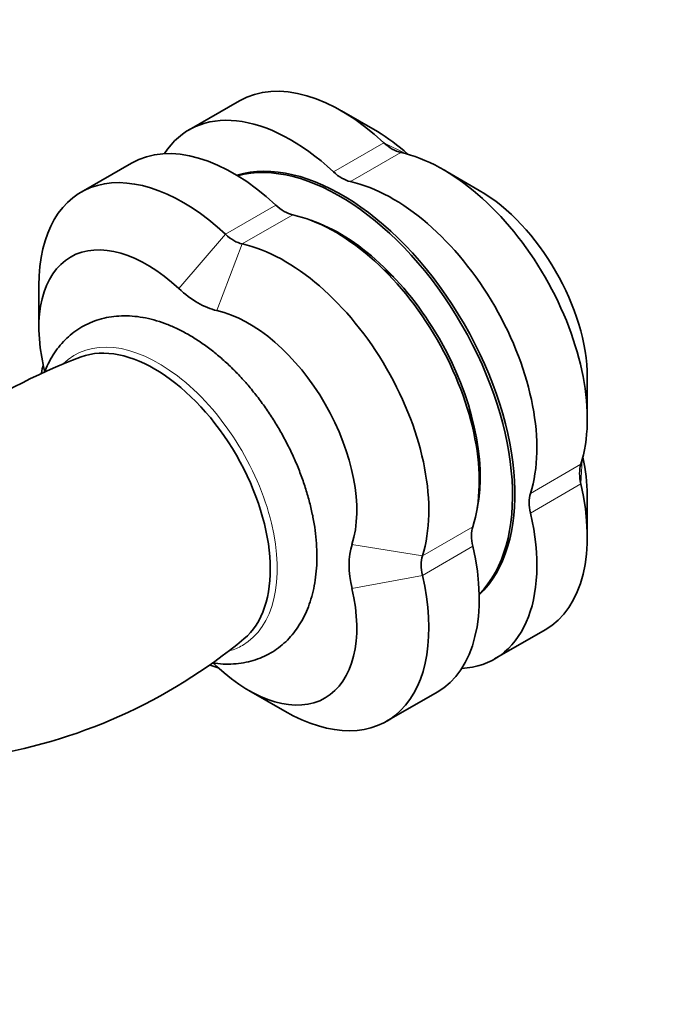
# Model space of a CAD drawing. Units: millimetres. Extents: x 0 to 789, y 0 to 1164.
# Drawn here: x 181 to 243, y 195 to 291 of the extents above; entities that cross this region are included whole.
import ezdxf
from ezdxf import colors
from ezdxf.entities.mleader import LeaderData, LeaderLine
from ezdxf.math import Vec2, Vec3

# ---------------------------------------------------------------- set-up
doc = ezdxf.new("R2010")
doc.units = ezdxf.units.MM
doc.layers.add('DV6_Défaut', color=7, linetype='Continuous')
doc.layers.add('Défaut', color=7, linetype='Continuous')

# ---------------------------------------------------------------- blocks, each defined once
blk = doc.blocks.new('_DOT')
at = {"color": 0}
blk.add_line((0, 0), (-1, 0), dxfattribs=at)
at = {"color": 0, "const_width": 0.333}
blk.add_lwpolyline([(-0.1665, 0, 1), (0.1665, 0, 1)], format="xyb", close=True, dxfattribs=at)
blk = doc.blocks.new('SE5')
at = {"layer": 'DV6_Défaut', "color": 7, "linetype": 'Continuous', "lineweight": 35}
for p, q in [((202.286, 283.258), (197.337, 280.4)), ((215.822, 280.226), (212.286, 282.267)), ((191.68, 277.134), (186.73, 274.276)), ((225.822, 274.452), (222.286, 276.494)), ((182.588, 265.121), (182.588, 261.038)), ((236.428, 251.999), (236.428, 256.081)), ((236.428, 240.452), (236.428, 244.534)), ((227.337, 228.438), (232.286, 231.296)), ((203.194, 225.347), (206.73, 223.305)), ((216.73, 222.315), (221.68, 225.173))]:
    blk.add_line(p, q, dxfattribs=at)
at = {"layer": 'DV6_Défaut', "color": 7, "linetype": 'Continuous', "lineweight": 18}
for p, q in [((211.503, 276.279), (216.453, 279.137)), ((218.582, 278.062), (216.453, 279.137)), ((218.12, 278.174), (213.17, 275.317)), ((200.897, 270.155), (205.846, 273.013)), ((207.513, 272.051), (202.563, 269.193)), ((196.319, 264.814), (200.897, 270.155)), ((200.069, 262.649), (202.563, 269.193)), ((235.801, 245.625), (235.935, 248.006)), ((230.851, 244.692), (235.801, 247.55)), ((235.801, 245.625), (230.851, 242.768)), ((220.244, 238.568), (225.194, 241.426)), ((220.244, 238.568), (213.33, 239.681)), ((225.194, 239.502), (220.244, 236.644)), ((220.244, 236.644), (213.33, 235.351))]:
    blk.add_line(p, q, dxfattribs=at)
at = {"layer": 'DV6_Défaut', "color": 7, "linetype": 'Continuous', "lineweight": 35}
for centre, radius, start, end in [((205.044, 208.568), 52.802, 110.28687, 141.45372), ((168.971, 271.054), 52.83, 278.41993, 309.69969)]:
    blk.add_arc(centre, radius, start, end, dxfattribs=at)
for centre, major_axis, start_param, end_param in [((212.286, 265.937), (10, -17.321), 2.057128, 3.141593), ((207.337, 263.08), (10, -17.321), 2.057128, 3.428349), ((215.822, 267.978), (7.5, -12.99), 2.069831, 2.356194), ((201.68, 259.814), (10, -17.321), 2.057128, 3.141593), ((217.286, 281.777), (2, -3.464), 5.198721, 5.796853), ((212.337, 254.419), (-12, 20.785), 3.274172, 6.150606), ((212.124, 254.297), (-12, 20.785), 3.294851, 6.129927), ((222.286, 260.164), (10, -17.321), 0.486332, 2.655261), ((196.73, 256.956), (10, -17.321), 2.057128, 3.926991), ((212.337, 278.919), (2, -3.464), 5.198721, 5.796853), ((217.337, 257.306), (10, -17.321), 0.486332, 2.655261), ((225.822, 262.205), (-7.5, 12.99), 3.926991, 5.497787), ((206.68, 275.653), (2, -3.464), 5.198721, 5.796853), ((211.68, 254.04), (-10, 17.321), 3.627925, 5.796853), ((212.124, 254.297), (-9.75, 16.887), 3.719831, 5.704947), ((201.73, 272.795), (2, -3.464), 5.198721, 5.796853), ((193.194, 254.915), (7.5, -12.99), 2.057128, 4.226057), ((206.73, 251.182), (-10, 17.321), 3.627925, 5.796853), ((215.66, 256.338), (-6.625, 11.475), -0.971112, -0.86875), ((198.194, 270.754), (4.5, -7.794), 5.198721, 5.796853), ((203.194, 249.141), (7.5, -12.99), 0.486332, 2.655261), ((193.945, 243.801), (8.035, -13.917), 0.097229, 3.044369), ((196.73, 245.409), (10, -17.321), 3.679206, 3.737412), ((176.977, 258.504), (4.5, -7.794), 1.015919, 1.084464), ((215.66, 256.338), (-6.625, 11.475), 4.010343, 4.112705), ((225.822, 250.658), (-7.5, 12.99), 3.926991, 4.213355), ((238.504, 245.027), (-2, 3.464), 0.486332, 1.084464), ((222.286, 248.617), (-10, 17.321), 3.141593, 4.226057), ((233.554, 242.169), (-2, 3.464), 0.486332, 1.084464), ((217.337, 245.759), (-10, 17.321), 2.854836, 4.226057), ((227.897, 238.903), (-2, 3.464), 0.486332, 1.084464), ((219.412, 234.004), (-4.5, 7.794), 0.486332, 1.084464), ((211.68, 242.493), (-10, 17.321), 3.141593, 4.226057), ((222.947, 236.046), (-2, 3.464), 0.486332, 1.084464), ((206.73, 239.635), (-10, 17.321), 2.356194, 4.226057), ((203.194, 237.594), (-7.5, 12.99), 2.057128, 4.226057), ((196.73, 245.409), (10, -17.321), -0.595529, -0.537613), ((198.194, 221.755), (-4.5, 7.794), -1.084464, -1.017233)]:
    blk.add_ellipse(centre, major_axis=major_axis, ratio=0.57735, start_param=start_param, end_param=end_param, dxfattribs=at)
at = {"layer": 'DV6_Défaut', "color": 7, "linetype": 'Continuous', "lineweight": 18}
for start_param, end_param in [(0, 3.293203), (6.142548, 6.283185)]:
    blk.add_ellipse((194.341, 244.029), major_axis=(8.235, -14.263), ratio=0.57735, start_param=start_param, end_param=end_param, dxfattribs=at)
at = {"layer": 'DV6_Défaut', "color": 7, "linetype": 'Continuous', "lineweight": 35}
for points, knots in [([(209.886, 238.499), (209.884, 238.741), (209.876, 239.331), (209.799, 240.422), (209.63, 241.694), (209.379, 242.994), (209.051, 244.3), (208.648, 245.609), (208.173, 246.913), (207.63, 248.204), (207.021, 249.477), (206.35, 250.724), (205.622, 251.938), (204.84, 253.114), (204.007, 254.245), (203.129, 255.323), (202.209, 256.345), (201.251, 257.302), (200.261, 258.19), (199.241, 259.003), (198.198, 259.736), (197.134, 260.382), (196.056, 260.936), (194.97, 261.392), (193.883, 261.745), (192.803, 261.991), (191.741, 262.125), (190.705, 262.147), (189.705, 262.059), (188.75, 261.863), (187.846, 261.564), (186.999, 261.167), (186.211, 260.678), (185.488, 260.1), (184.831, 259.439), (184.242, 258.697), (183.724, 257.878), (183.373, 257.17), (183.193, 256.738), (183.145, 256.616)], [0, 0, 0, 0, 0.0154073, 0.0440641, 0.072679, 0.1012476, 0.1297576, 0.158208, 0.1866046, 0.2149574, 0.2432789, 0.2715826, 0.2998829, 0.328193, 0.3565247, 0.3848929, 0.4133127, 0.4417983, 0.4703624, 0.4990146, 0.5277588, 0.5565892, 0.5854844, 0.6143856, 0.6432019, 0.6718182, 0.7001022, 0.7279314, 0.7552262, 0.7819727, 0.8082269, 0.834102, 0.8597484, 0.8853188, 0.9109446, 0.9367877, 0.9629845, 0.9896307, 1, 1, 1, 1]), ([(199.654, 228.039), (199.73, 228.027), (200.159, 227.969), (200.93, 227.911), (201.949, 227.944), (202.927, 228.087), (203.858, 228.335), (204.734, 228.683), (205.552, 229.127), (206.308, 229.661), (206.999, 230.281), (207.622, 230.983), (208.175, 231.764), (208.657, 232.621), (209.064, 233.553), (209.394, 234.556), (209.644, 235.627), (209.809, 236.748), (209.878, 237.74), (209.884, 238.292), (209.886, 238.499)], [0, 0, 0, 0, 0.0136229, 0.0762432, 0.1377442, 0.1980174, 0.2571116, 0.3152204, 0.3726434, 0.4297411, 0.4867986, 0.5441649, 0.6021774, 0.6610988, 0.7210862, 0.7821688, 0.8442478, 0.9071258, 0.9705587, 1, 1, 1, 1])]:
    blk.add_open_spline(points, degree=3, knots=knots, dxfattribs=at)

msp = doc.modelspace()

# ---------------------------------------------------------------- block references
at = {"layer": 'Défaut'}
msp.add_blockref('SE5', (0, 0), dxfattribs=at)

# ---------------------------------------------------------------- leaders
at = {"layer": 'Défaut', "color": 7, "linetype": 'Continuous', "lineweight": 18}
ml = msp.add_multileader_mtext('Standard', dxfattribs=at)
ml.set_content('{\\pxsm0.9;\\fSolid Edge ISO|b1||i0||c0|p34;\\W1.;28/03/2023\\P}', color=256)
ml.set_leader_properties()
ml.set_arrow_properties(name='DOT')
ml.build(insert=Vec2(0, 0))
ml.multileader.update_dxf_attribs({"leader_type": 0, "dogleg_length": 0, "arrow_head_size": 12})
ctx = ml.context
ctx.base_point, ctx.char_height, ctx.arrow_head_size, ctx.landing_gap_size = Vec3(656.602, 1156.973), 12, 12, 4.2
notes = []
notes.append((ctx, [(0, (0, 0, 0), (0, 0), (1, 0), 1, [])]))
ctx.mtext.insert = Vec3(658.602, 1163.093)
for ctx, leaders in notes:
    for number, flags, end, landing, length, lines in leaders:
        leader = LeaderData()
        leader.index, (leader.has_last_leader_line, leader.has_dogleg_vector, leader.attachment_direction) = number, flags
        leader.last_leader_point, leader.dogleg_vector, leader.dogleg_length = Vec3(end), Vec3(landing), length
        for number, points, colour, breaks in lines:
            line = LeaderLine()
            line.index, line.vertices, line.color, line.breaks = number, Vec3.list(points), colors.encode_raw_color(colour), breaks
            leader.lines.append(line)
        ctx.leaders.append(leader)

doc.saveas('drawing.dxf')
